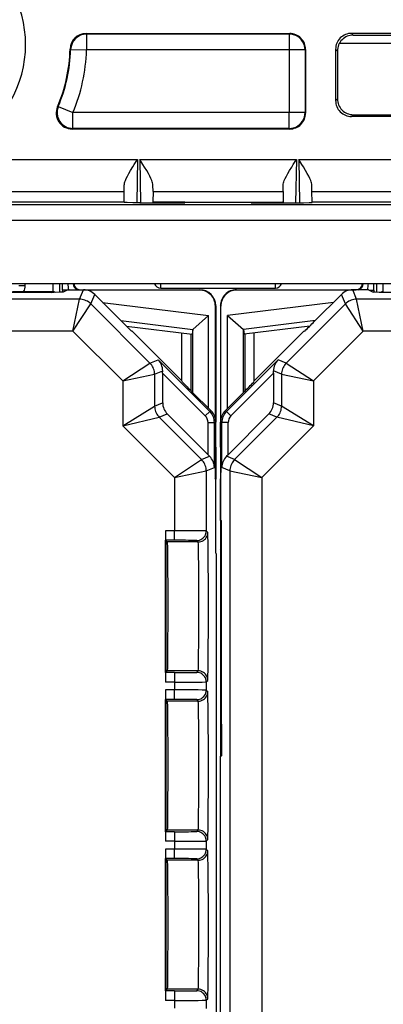
# Model space of a CAD drawing. Extents: x 0 to 420, y 0 to 297.
# Drawn here: x 343 to 355, y 112 to 143 of the extents above; entities that cross this region are included whole.
import ezdxf

# ---------------------------------------------------------------- set-up
doc = ezdxf.new("R2010")
doc.units = 0
doc.layers.get('0').update_dxf_attribs({"linetype": 'CONTINUOUS'})

msp = doc.modelspace()

# ---------------------------------------------------------------- linework, layer by layer
at = {"color": 7}
for p, q in [((345.213501, 142.496246), (351.615601, 142.496246)), ((345.230499, 142.47876), (345.213501, 142.496246)), ((345.230499, 142.47876), (345.230499, 141.978775)), ((351.598083, 142.47876), (345.230499, 142.47876)), ((351.615601, 142.496246), (351.598083, 142.47876)), ((351.598083, 142.47876), (351.598083, 141.978775)), ((361.671509, 142.502106), (353.559631, 142.502106)), ((353.615479, 142.446243), (353.559631, 142.502106)), ((353.615479, 142.446243), (355.61557, 142.446243)), ((344.730743, 141.993958), (344.713715, 142.009903)), ((344.730743, 141.993958), (345.230499, 141.978775)), ((352.11557, 141.996262), (352.098083, 141.978775)), ((352.11557, 141.996262), (352.11557, 139.996231)), ((353.059723, 142.002182), (353.059723, 140.39032)), ((353.11557, 141.94632), (353.059723, 142.002182)), ((353.182526, 142.196243), (355.61557, 142.196243)), ((351.598083, 141.978775), (345.230499, 141.978775)), ((352.098083, 141.978775), (351.598083, 141.978775)), ((351.598083, 141.978775), (351.598083, 140.013718)), ((352.098083, 141.978775), (352.098083, 140.013718)), ((353.11557, 141.94632), (353.11557, 140.446167)), ((353.059723, 140.39032), (353.11557, 140.446167)), ((344.34314, 140.20697), (344.317719, 140.191681)), ((344.34314, 140.20697), (344.80426, 140.013718)), ((344.80426, 139.513748), (344.80426, 140.013718)), ((351.598083, 140.013718), (344.80426, 140.013718)), ((352.098083, 140.013718), (351.598083, 140.013718)), ((351.598083, 139.513748), (351.598083, 140.013718)), ((352.11557, 139.996231), (352.098083, 140.013718)), ((353.559631, 139.890396), (353.615479, 139.946243)), ((361.671509, 139.890396), (353.559631, 139.890396)), ((353.615479, 139.946243), (355.61557, 139.946243)), ((344.80426, 139.513748), (344.777893, 139.496246)), ((351.615601, 139.496246), (344.777893, 139.496246)), ((351.598083, 139.513748), (344.80426, 139.513748)), ((351.615601, 139.496246), (351.598083, 139.513748)), ((340.648987, 138.533752), (346.832153, 138.533752)), ((346.832153, 138.533752), (346.808502, 137.179733)), ((346.903503, 138.533752), (346.927124, 137.17955)), ((346.903503, 138.533752), (351.827637, 138.533752)), ((351.827637, 138.533752), (351.804016, 137.17955)), ((351.898987, 138.533752), (351.922638, 137.179733)), ((351.898987, 138.533752), (358.082153, 138.533752)), ((346.414734, 137.535828), (346.418121, 137.733704)), ((347.32016, 137.535828), (347.317535, 137.733292)), ((351.41098, 137.535828), (351.413605, 137.733292)), ((352.316406, 137.535828), (352.313019, 137.733704)), ((341.066406, 137.535828), (346.414734, 137.535828)), ((346.409607, 137.196243), (346.414734, 137.535828)), ((347.32016, 137.535828), (347.318146, 137.209167)), ((347.32016, 137.535828), (351.41098, 137.535828)), ((351.41098, 137.535828), (351.412994, 137.209167)), ((352.321533, 137.196243), (352.316406, 137.535828)), ((352.316406, 137.535828), (357.664734, 137.535828)), ((322.403137, 137.129654), (369.203003, 137.129654)), ((346.409607, 137.196243), (341.071533, 137.196243)), ((346.409546, 137.188293), (346.409607, 137.196243)), ((346.90918, 137.17955), (348.324249, 137.17955)), ((347.318146, 137.209167), (347.318665, 137.17955)), ((347.518341, 137.196243), (347.518616, 137.17955)), ((348.323669, 137.196243), (347.518341, 137.196243)), ((348.324249, 137.17955), (348.323669, 137.196243)), ((348.323669, 137.196243), (350.407471, 137.196243)), ((350.406891, 137.17955), (350.407471, 137.196243)), ((350.406891, 137.17955), (351.82196, 137.17955)), ((350.407471, 137.196243), (351.212799, 137.196243)), ((351.212799, 137.196243), (351.212524, 137.17955)), ((351.412994, 137.209167), (351.412476, 137.17955)), ((352.321594, 137.188293), (352.321533, 137.196243)), ((357.659607, 137.196243), (352.321533, 137.196243)), ((321.40329, 136.62973), (370.20285, 136.62973)), ((370.52829, 134.635422), (305.70285, 134.635422)), ((343.10611, 134.584457), (343.306091, 134.584457)), ((343.306091, 134.584457), (343.306091, 134.635422)), ((344.175049, 134.635422), (344.175049, 134.382767)), ((344.375031, 134.635422), (344.375031, 134.366241)), ((344.47464, 134.43428), (344.47464, 134.635422)), ((347.562103, 134.496246), (347.562103, 134.635086)), ((351.169037, 134.496246), (351.169037, 134.635086)), ((354.2565, 134.43428), (354.2565, 134.635422)), ((354.35611, 134.366241), (354.35611, 134.635422)), ((354.556091, 134.382767), (354.556091, 134.635422)), ((343.251495, 134.382767), (342.906097, 134.384491)), ((344.1716, 134.382767), (343.251495, 134.382767)), ((344.131073, 134.362503), (344.1716, 134.382767)), ((344.171875, 134.382767), (344.175049, 134.382736)), ((344.61792, 134.435059), (344.4729, 134.433411)), ((344.47464, 134.43428), (344.4729, 134.433411)), ((344.4729, 134.433411), (344.4729, 134.369461)), ((344.61969, 134.435928), (344.47464, 134.43428)), ((344.640564, 134.446243), (344.490814, 134.371384)), ((344.640564, 134.446243), (345.133484, 134.446243)), ((345.010529, 134.14946), (345.133484, 134.446243)), ((345.028076, 134.446243), (348.790741, 134.446243)), ((348.779449, 134.43512), (345.238373, 134.43512)), ((345.364075, 134.003021), (345.487, 134.299805)), ((346.340576, 133.446243), (345.487, 134.299805)), ((347.562103, 134.496246), (351.169037, 134.496246)), ((348.779449, 134.43512), (348.790588, 134.446243)), ((349.940399, 134.446243), (353.703064, 134.446243)), ((349.951691, 134.43512), (349.940552, 134.446243)), ((353.492767, 134.43512), (349.951691, 134.43512)), ((352.390564, 133.446243), (353.244141, 134.299805)), ((353.367065, 134.003021), (353.244141, 134.299805)), ((354.090576, 134.446243), (353.597656, 134.446243)), ((353.720612, 134.14946), (353.597656, 134.446243)), ((354.090576, 134.446243), (354.240326, 134.371384)), ((354.11145, 134.435928), (354.2565, 134.43428)), ((354.11322, 134.435059), (354.25824, 134.433411)), ((354.2565, 134.43428), (354.25824, 134.433411)), ((354.25824, 134.433411), (354.25824, 134.369461)), ((354.559265, 134.382767), (354.556091, 134.382736)), ((345.010529, 134.14946), (331.220612, 134.14946)), ((344.803436, 133.149506), (345.010529, 134.14946)), ((344.803436, 133.149506), (345.364075, 134.003021)), ((347.223663, 132.143417), (345.364075, 134.003021)), ((345.736481, 134.050339), (349.067566, 133.641327)), ((352.994659, 134.050339), (349.663574, 133.641327)), ((351.507477, 132.143417), (353.367065, 134.003021)), ((353.927704, 133.149506), (353.367065, 134.003021)), ((367.510529, 134.14946), (353.720612, 134.14946)), ((353.927704, 133.149506), (353.720612, 134.14946)), ((349.067566, 133.641327), (348.571289, 133.202271)), ((349.067566, 130.719238), (349.067566, 133.641327)), ((349.279449, 133.935135), (349.290558, 133.946274)), ((349.279449, 130.394043), (349.279449, 133.935135)), ((349.290558, 133.945969), (349.290558, 130.290268)), ((349.451691, 133.935135), (349.440582, 133.946274)), ((349.440582, 133.945969), (349.440582, 126.321251)), ((349.451691, 130.394043), (349.451691, 133.935135)), ((349.663574, 130.719238), (349.663574, 133.641327)), ((349.663574, 133.641327), (350.159851, 133.202271)), ((346.306458, 133.480347), (348.571289, 133.202271)), ((352.424683, 133.480347), (350.159851, 133.202271)), ((344.803436, 133.149506), (331.427704, 133.149506)), ((346.370148, 131.582779), (344.803436, 133.149506)), ((346.481262, 133.306), (348.546997, 133.052353)), ((346.665558, 133.146255), (346.644287, 133.146255)), ((348.227783, 131.58403), (346.665558, 133.146255)), ((348.227783, 131.58403), (348.227783, 133.091553)), ((348.515564, 131.271271), (348.515564, 133.056213)), ((348.567657, 133.196259), (348.546997, 133.052353)), ((348.567657, 131.219162), (348.567657, 133.196259)), ((348.567749, 133.196701), (348.570862, 133.201859)), ((350.163391, 133.196701), (350.160278, 133.201859)), ((350.163483, 131.219162), (350.163483, 133.196259)), ((350.163483, 133.196259), (350.184143, 133.052353)), ((352.249878, 133.306), (350.184143, 133.052353)), ((350.215576, 131.271255), (350.215576, 133.056213)), ((350.503357, 131.58403), (352.065582, 133.146255)), ((350.503357, 131.58403), (350.503357, 133.091553)), ((352.065582, 133.146255), (352.086853, 133.146255)), ((352.360992, 131.582779), (353.927704, 133.149506)), ((367.303436, 133.149506), (353.927704, 133.149506)), ((346.370148, 131.582779), (347.223663, 132.143417)), ((347.223663, 132.143417), (347.478546, 132.248993)), ((349.102234, 130.625336), (347.478546, 132.248993)), ((351.252594, 132.248993), (349.628906, 130.625336)), ((351.507477, 132.143417), (351.252594, 132.248993)), ((351.507477, 132.143417), (352.360992, 131.582779)), ((346.370148, 131.582779), (347.370117, 131.789886)), ((347.370117, 131.789886), (347.623322, 131.894775)), ((347.370117, 131.789886), (347.370117, 130.792374)), ((347.62326, 131.821457), (347.623322, 131.894775)), ((347.62326, 131.821457), (347.62326, 130.897232)), ((348.960815, 130.483917), (347.62326, 131.821457)), ((351.10788, 131.821457), (349.770325, 130.483917)), ((351.10788, 131.821457), (351.107819, 131.894775)), ((351.361023, 131.789886), (351.107819, 131.894775)), ((351.10788, 131.821457), (351.10788, 130.897232)), ((351.361023, 131.789886), (351.361023, 130.792374)), ((351.361023, 131.789886), (352.360992, 131.582779)), ((346.370148, 131.582779), (346.370148, 130.171082)), ((348.242859, 131.547623), (348.227783, 131.58403)), ((350.488281, 131.547623), (350.503357, 131.58403)), ((352.360992, 131.582779), (352.360992, 130.171082)), ((348.542847, 131.243973), (349.144135, 130.642685)), ((350.188293, 131.243973), (349.587006, 130.642685)), ((347.370117, 130.792374), (347.62326, 130.897232)), ((351.361023, 130.792374), (351.10788, 130.897232)), ((346.370148, 130.171082), (347.370117, 130.792374)), ((347.516541, 130.438828), (347.769714, 130.543686)), ((347.769714, 130.543686), (349.048676, 129.264725)), ((348.960815, 130.483917), (349.102234, 130.625336)), ((349.144135, 130.642685), (349.102234, 130.625336)), ((349.628906, 130.625336), (349.587006, 130.642685)), ((349.770325, 130.483917), (349.628906, 130.625336)), ((350.961426, 130.543686), (349.682465, 129.264725)), ((351.2146, 130.438828), (350.961426, 130.543686)), ((352.360992, 130.171082), (351.361023, 130.792374)), ((346.370148, 130.171082), (347.516541, 130.438828)), ((347.516541, 130.438828), (348.847351, 129.108047)), ((349.048676, 130.27179), (349.248657, 130.27179)), ((349.048676, 129.264725), (349.048676, 130.27179)), ((349.290558, 130.289154), (349.248657, 130.27179)), ((349.248657, 128.860077), (349.248657, 130.27179)), ((349.290558, 129.496246), (349.290558, 130.289154)), ((349.440582, 129.496246), (349.440582, 130.289154)), ((349.482483, 130.27179), (349.440582, 130.289154)), ((349.682465, 130.27179), (349.482483, 130.27179)), ((349.482483, 128.860077), (349.482483, 130.27179)), ((349.682465, 129.264725), (349.682465, 130.27179)), ((351.2146, 130.438828), (349.883789, 129.108047)), ((352.360992, 130.171082), (351.2146, 130.438828)), ((346.370148, 130.171082), (347.993835, 128.547409)), ((352.360992, 130.171082), (350.737305, 128.547409)), ((349.290558, 129.496246), (349.277161, 129.469452)), ((349.279449, 128.518509), (349.279449, 129.473999)), ((349.290558, 129.496246), (349.290558, 128.496246)), ((349.440582, 129.496246), (349.453979, 129.469452)), ((349.451691, 128.518509), (349.451691, 129.473999)), ((347.993835, 128.547409), (348.847351, 129.108047)), ((348.847351, 129.108047), (349.100555, 129.212936)), ((349.048676, 129.264725), (349.100555, 129.212936)), ((349.682465, 129.264725), (349.630585, 129.212936)), ((349.883789, 129.108047), (349.630585, 129.212936)), ((349.883789, 129.108047), (350.737305, 128.547409)), ((347.993835, 128.547409), (348.993774, 128.754501)), ((348.993774, 128.754501), (349.248657, 128.860077)), ((348.993774, 128.754501), (348.993774, 126.86808)), ((349.737366, 128.754501), (349.482483, 128.860077)), ((349.737366, 128.754501), (350.737305, 128.547409)), ((349.737366, 128.754501), (349.737366, 95.237991)), ((347.993835, 128.547409), (347.993835, 126.874138)), ((349.290558, 128.496246), (349.277161, 128.523041)), ((349.290558, 126.171249), (349.290558, 128.496246)), ((349.440582, 128.496246), (349.453979, 128.523041)), ((349.440582, 127.196243), (349.440582, 128.496246)), ((350.737305, 128.547409), (350.737305, 95.445091)), ((349.46698, 127.196243), (349.440582, 127.196243)), ((349.451691, 126.321251), (349.451691, 127.196243)), ((347.710144, 126.874138), (347.710144, 126.576744)), ((347.993835, 126.874138), (347.710144, 126.874138)), ((347.993835, 126.574142), (347.993835, 126.874138)), ((349.04071, 126.821167), (348.993774, 126.86808)), ((347.710144, 122.415756), (347.710144, 126.576744)), ((347.720612, 126.566269), (347.712738, 126.574142)), ((347.993835, 126.574142), (347.712738, 126.574142)), ((347.733704, 126.553177), (347.720612, 126.566269)), ((347.765686, 126.521172), (347.733704, 126.553177)), ((347.733704, 122.439316), (347.733704, 126.553177)), ((348.740723, 126.521172), (348.693787, 126.568092)), ((348.740723, 126.521172), (347.765686, 126.521172)), ((349.440582, 126.298996), (349.451691, 126.321251)), ((349.440582, 126.321251), (349.440582, 126.298996)), ((349.440582, 126.298996), (349.440582, 119.796249)), ((349.475647, 126.298996), (349.440582, 126.298996)), ((349.451691, 126.321251), (349.475647, 126.321251)), ((349.290558, 126.171249), (349.301697, 126.148994)), ((349.301697, 126.148994), (349.301697, 97.843506)), ((349.475708, 120.796249), (349.475708, 126.196251)), ((347.710144, 122.415756), (347.710144, 122.118362)), ((347.720612, 122.426231), (347.712738, 122.41835)), ((347.993835, 122.41835), (347.712738, 122.41835)), ((347.733704, 122.439316), (347.720612, 122.426231)), ((347.765686, 122.471329), (347.733704, 122.439316)), ((348.740723, 122.471329), (347.765686, 122.471329)), ((347.993835, 122.41835), (347.993835, 122.118362)), ((348.693787, 122.424408), (348.740723, 122.471329)), ((347.993835, 122.118362), (347.710144, 122.118362)), ((347.993835, 122.118362), (347.993835, 121.874138)), ((348.993774, 122.12442), (349.04071, 122.171341)), ((348.993774, 122.12442), (348.993774, 121.86808)), ((347.710144, 121.874138), (347.710144, 121.576744)), ((347.993835, 121.874138), (347.710144, 121.874138)), ((347.710144, 117.415756), (347.710144, 121.576744)), ((347.720612, 121.566269), (347.712738, 121.574142)), ((347.993835, 121.574142), (347.712738, 121.574142)), ((347.993835, 121.574142), (347.993835, 121.874138)), ((348.993774, 121.86808), (349.04071, 121.821167)), ((347.733704, 121.553177), (347.720612, 121.566269)), ((347.765686, 121.521172), (347.733704, 121.553177)), ((347.733704, 117.439316), (347.733704, 121.553177)), ((348.740723, 121.521172), (347.765686, 121.521172)), ((348.693787, 121.568092), (348.740723, 121.521172)), ((349.429443, 119.796249), (349.429443, 97.843506)), ((349.46698, 119.796249), (349.429443, 119.796249)), ((347.710144, 117.415756), (347.710144, 117.118362)), ((347.720612, 117.426231), (347.712738, 117.41835)), ((347.993835, 117.41835), (347.712738, 117.41835)), ((347.733704, 117.439316), (347.720612, 117.426231)), ((347.765686, 117.471329), (347.733704, 117.439316)), ((348.740723, 117.471329), (347.765686, 117.471329)), ((347.993835, 117.41835), (347.993835, 117.118362)), ((348.693787, 117.424408), (348.740723, 117.471329)), ((347.993835, 117.118362), (347.710144, 117.118362)), ((347.993835, 117.118362), (347.993835, 116.874138)), ((348.993774, 117.12442), (349.04071, 117.171341)), ((348.993774, 117.12442), (348.993774, 116.86808)), ((347.710144, 116.874138), (347.710144, 116.576744)), ((347.993835, 116.874138), (347.710144, 116.874138)), ((347.993835, 116.574142), (347.993835, 116.874138)), ((348.993774, 116.86808), (349.04071, 116.821167)), ((347.710144, 112.415756), (347.710144, 116.576744)), ((347.720612, 116.566269), (347.712738, 116.574142)), ((347.993835, 116.574142), (347.712738, 116.574142)), ((347.733704, 116.553177), (347.720612, 116.566269)), ((347.765686, 116.521172), (347.733704, 116.553177)), ((347.733704, 112.439316), (347.733704, 116.553177)), ((348.740723, 116.521172), (347.765686, 116.521172)), ((348.693787, 116.568092), (348.740723, 116.521172)), ((347.710144, 112.415756), (347.710144, 112.118362)), ((347.720612, 112.426231), (347.712738, 112.41835)), ((347.993835, 112.41835), (347.712738, 112.41835)), ((347.733704, 112.439316), (347.720612, 112.426231)), ((347.765686, 112.471329), (347.733704, 112.439316)), ((348.740723, 112.471329), (347.765686, 112.471329)), ((347.993835, 112.41835), (347.993835, 112.118362)), ((348.693787, 112.424408), (348.740723, 112.471329)), ((347.993835, 112.118362), (347.710144, 112.118362)), ((347.993835, 112.118362), (347.993835, 111.874138)), ((348.993774, 112.12442), (349.04071, 112.171341)), ((348.993774, 112.12442), (348.993774, 111.86808))]:
    msp.add_line(p, q, dxfattribs=at)
for points in [[(352.098053, 141.978775), (352.092926, 142.049927), (352.077789, 142.119629), (352.052887, 142.186462), (352.018707, 142.249084), (351.975922, 142.306183), (351.925446, 142.356628), (351.868378, 142.399384), (351.805817, 142.433563), (351.738922, 142.458496), (351.66922, 142.473663), (351.598053, 142.47876)], [(351.598053, 139.513733), (351.66922, 139.518829), (351.738922, 139.533997), (351.805817, 139.558929), (351.868378, 139.593124), (351.925446, 139.63588), (351.975922, 139.68631), (352.018707, 139.743423), (352.052887, 139.80603), (352.077789, 139.872864), (352.092926, 139.942566), (352.098053, 140.013718)], [(346.418121, 137.733704), (346.420807, 137.766312), (346.427338, 137.800461), (346.437622, 137.83728), (346.450836, 137.875198), (346.48053, 137.945343), (346.515869, 138.016968), (346.562469, 138.102356), (346.612701, 138.188049), (346.683533, 138.302795), (346.732422, 138.379639), (346.832153, 138.533752)], [(347.317535, 137.733292), (347.31488, 137.765945), (347.30835, 137.800171), (347.298126, 137.836945), (347.284943, 137.874802), (347.255219, 137.945068), (347.219849, 138.016815), (347.173279, 138.102173), (347.123047, 138.18782), (347.052185, 138.302643), (347.003265, 138.379547), (346.903503, 138.533752)], [(351.413605, 137.733292), (351.41626, 137.765945), (351.422791, 137.800171), (351.433014, 137.836945), (351.446198, 137.874802), (351.475922, 137.945068), (351.511292, 138.016815), (351.557861, 138.102173), (351.608093, 138.18782), (351.678955, 138.302643), (351.727875, 138.379547), (351.827637, 138.533752)], [(352.313019, 137.733704), (352.310333, 137.766312), (352.303802, 137.800461), (352.293518, 137.83728), (352.280304, 137.875198), (352.25061, 137.945343), (352.215271, 138.016968), (352.168671, 138.102356), (352.118439, 138.188049), (352.047607, 138.302795), (351.998718, 138.379639), (351.898987, 138.533752)], [(346.90918, 137.17955), (346.681396, 137.180511), (346.503632, 137.183182), (346.433044, 137.185638), (346.415161, 137.186981), (346.410156, 137.187851), (346.409729, 137.188049), (346.409607, 137.188141), (346.409546, 137.188293)], [(347.518341, 137.196243), (347.400208, 137.198746), (347.355835, 137.20163), (347.327545, 137.205246), (347.321045, 137.20697), (347.319183, 137.20784), (347.318451, 137.208435), (347.318237, 137.208725), (347.318146, 137.209167)], [(351.212799, 137.196243), (351.330933, 137.198746), (351.375305, 137.20163), (351.403595, 137.205246), (351.410095, 137.20697), (351.411957, 137.20784), (351.412689, 137.208435), (351.412903, 137.208725), (351.412994, 137.209167)], [(351.82196, 137.17955), (352.049744, 137.180511), (352.227509, 137.183182), (352.298096, 137.185638), (352.315979, 137.186981), (352.320984, 137.187851), (352.321411, 137.188049), (352.321533, 137.188141), (352.321594, 137.188293)], [(344.490814, 134.371384), (344.489777, 134.371063), (344.485352, 134.370422), (344.453552, 134.36853), (344.395264, 134.36673), (344.209564, 134.363464), (343.808624, 134.359756), (343.317902, 134.357529), (342.791077, 134.356796)], [(355.940063, 134.356796), (355.36084, 134.357697), (354.829224, 134.360413), (354.425171, 134.364899), (354.302734, 134.367645), (354.264862, 134.36911), (354.24408, 134.370621), (354.241089, 134.371124), (354.240326, 134.371384)], [(345.364044, 134.003021), (345.33194, 134.032486), (345.297272, 134.059036), (345.260529, 134.082474), (345.221832, 134.102615), (345.181549, 134.119308), (345.139923, 134.132416), (345.097321, 134.141861), (345.054108, 134.147552), (345.010529, 134.14946)], [(353.720612, 134.14946), (353.677032, 134.147552), (353.63382, 134.141861), (353.591217, 134.132416), (353.549591, 134.119308), (353.509308, 134.102615), (353.470612, 134.082474), (353.433868, 134.059036), (353.3992, 134.032486), (353.367096, 134.003021)], [(347.370087, 131.789886), (347.368195, 131.833466), (347.362457, 131.876709), (347.353058, 131.919296), (347.339935, 131.960892), (347.323273, 132.00119), (347.303131, 132.039886), (347.279694, 132.07666), (347.253082, 132.111267), (347.223663, 132.143433)], [(351.507477, 132.143433), (351.478058, 132.111267), (351.451447, 132.07666), (351.428009, 132.039886), (351.407867, 132.00119), (351.391205, 131.960892), (351.378082, 131.919296), (351.368683, 131.876709), (351.362946, 131.833466), (351.361053, 131.789886)], [(347.370148, 130.792374), (347.371979, 130.74881), (347.377716, 130.705566), (347.387115, 130.662979), (347.400299, 130.621368), (347.416962, 130.581085), (347.437103, 130.542389), (347.460541, 130.5056), (347.487091, 130.470993), (347.51651, 130.438843)], [(351.21463, 130.438843), (351.244049, 130.470993), (351.270599, 130.5056), (351.294037, 130.542389), (351.314178, 130.581085), (351.330841, 130.621368), (351.344025, 130.662979), (351.353424, 130.705566), (351.359161, 130.74881), (351.360992, 130.792374)], [(348.993805, 128.754501), (348.991852, 128.79808), (348.986176, 128.841324), (348.976715, 128.883911), (348.963654, 128.925507), (348.94693, 128.965805), (348.926788, 129.004486), (348.903351, 129.04129), (348.876801, 129.075882), (348.847321, 129.108047)], [(349.88382, 129.108047), (349.85434, 129.075882), (349.827789, 129.04129), (349.804352, 129.004486), (349.78421, 128.965805), (349.767487, 128.925507), (349.754425, 128.883911), (349.744965, 128.841324), (349.739288, 128.79808), (349.737335, 128.754501)], [(349.475708, 126.196251), (349.474731, 126.651985), (349.472076, 127.007858), (349.469604, 127.149155), (349.468262, 127.184982), (349.467407, 127.194992), (349.467224, 127.195862), (349.467102, 127.196106), (349.46698, 127.196243)], [(348.693756, 126.5681), (348.736481, 126.571152), (348.77829, 126.580261), (348.81839, 126.595215), (348.855988, 126.615723), (348.890228, 126.641373), (348.920502, 126.671646), (348.946136, 126.705902), (348.966644, 126.743469), (348.981598, 126.783569), (348.990753, 126.825394), (348.993805, 126.868088)], [(348.740753, 126.521179), (348.783417, 126.524231), (348.825226, 126.53334), (348.865326, 126.548294), (348.902863, 126.568817), (348.937164, 126.594467), (348.967438, 126.624725), (348.993073, 126.658997), (349.01358, 126.696564), (349.028595, 126.736664), (349.037628, 126.778473), (349.04068, 126.821167)], [(349.04071, 122.171341), (349.040955, 122.171753), (349.041443, 122.173622), (349.042908, 122.187454), (349.044373, 122.213554), (349.047241, 122.301971), (349.051025, 122.507187), (349.057129, 123.160789), (349.059906, 123.807274), (349.060822, 124.519867), (349.059784, 125.230209), (349.056885, 125.870125), (349.050659, 126.509354), (349.046844, 126.705681), (349.042786, 126.806854), (349.041382, 126.819107), (349.040924, 126.820778), (349.04071, 126.821167)], [(347.765686, 126.521172), (347.765839, 126.520973), (347.766113, 126.520203), (347.766937, 126.514908), (347.769409, 126.47242), (347.77179, 126.390778), (347.776123, 126.117233), (347.779907, 125.676819), (347.782349, 125.126923), (347.782959, 124.147171), (347.779358, 123.230797), (347.773682, 122.699371), (347.770264, 122.545135), (347.767242, 122.480606), (347.766205, 122.472702), (347.765869, 122.471596), (347.765686, 122.471329)], [(348.740723, 122.471329), (348.740875, 122.47155), (348.741241, 122.472443), (348.742249, 122.478615), (348.7453, 122.52816), (348.748199, 122.621613), (348.753265, 122.919601), (348.757629, 123.403732), (348.760132, 123.976959), (348.759613, 125.183517), (348.756683, 125.723236), (348.751953, 126.169785), (348.747955, 126.38131), (348.745728, 126.453461), (348.742401, 126.512558), (348.741272, 126.519882), (348.740906, 126.52092), (348.740723, 126.521172)], [(348.993805, 122.12442), (348.990753, 122.167114), (348.981598, 122.208939), (348.966644, 122.249039), (348.946136, 122.286606), (348.920502, 122.320862), (348.890228, 122.351135), (348.855988, 122.376785), (348.81839, 122.397293), (348.77829, 122.412262), (348.736481, 122.421356), (348.693756, 122.424408)], [(349.04068, 122.171341), (349.037628, 122.214035), (349.028595, 122.255859), (349.01358, 122.295959), (348.993073, 122.333527), (348.967438, 122.367783), (348.937164, 122.398056), (348.902863, 122.423706), (348.865326, 122.444214), (348.825226, 122.459167), (348.783417, 122.468277), (348.740753, 122.471329)], [(348.693756, 121.5681), (348.736481, 121.571152), (348.77829, 121.580261), (348.81839, 121.595215), (348.855988, 121.615723), (348.890228, 121.641373), (348.920502, 121.671646), (348.946136, 121.705902), (348.966644, 121.743469), (348.981598, 121.783569), (348.990753, 121.825394), (348.993805, 121.868088)], [(348.740753, 121.521179), (348.783417, 121.524231), (348.825226, 121.53334), (348.865326, 121.548294), (348.902863, 121.568817), (348.937164, 121.594467), (348.967438, 121.624725), (348.993073, 121.658997), (349.01358, 121.696564), (349.028595, 121.736664), (349.037628, 121.778473), (349.04068, 121.821167)], [(349.04071, 117.171341), (349.040955, 117.171745), (349.041412, 117.173538), (349.042877, 117.186821), (349.044312, 117.211868), (349.047089, 117.296669), (349.050903, 117.498856), (349.057037, 118.147568), (349.059845, 118.7883), (349.059937, 120.172684), (349.057373, 120.790588), (349.053345, 121.298355), (349.048187, 121.648895), (349.044922, 121.765648), (349.043243, 121.80011), (349.041565, 121.818253), (349.040985, 121.820648), (349.040802, 121.821045), (349.04071, 121.821167)], [(347.765686, 121.521172), (347.765839, 121.520973), (347.766113, 121.520203), (347.766937, 121.514908), (347.769409, 121.47242), (347.77179, 121.390778), (347.776123, 121.117233), (347.779907, 120.676819), (347.782349, 120.126923), (347.782959, 119.147171), (347.779358, 118.230797), (347.773682, 117.699371), (347.770264, 117.545135), (347.767242, 117.480606), (347.766205, 117.472702), (347.765869, 117.471596), (347.765686, 117.471329)], [(348.740723, 117.471329), (348.740875, 117.47155), (348.741241, 117.472443), (348.742249, 117.478615), (348.7453, 117.52816), (348.748199, 117.621613), (348.753265, 117.919601), (348.757629, 118.403732), (348.760132, 118.976952), (348.759613, 120.183517), (348.756683, 120.723221), (348.751953, 121.1698), (348.747955, 121.381317), (348.745728, 121.453461), (348.742401, 121.512558), (348.741272, 121.519882), (348.740906, 121.52092), (348.740723, 121.521172)], [(349.475708, 120.796249), (349.474731, 120.340515), (349.472076, 119.98465), (349.469604, 119.843338), (349.468262, 119.80751), (349.467407, 119.797501), (349.467224, 119.796638), (349.467102, 119.796387), (349.46698, 119.796249)], [(348.993805, 117.12442), (348.990753, 117.167114), (348.981598, 117.208939), (348.966644, 117.249039), (348.946136, 117.286606), (348.920502, 117.320862), (348.890228, 117.351135), (348.855988, 117.376785), (348.81839, 117.397293), (348.77829, 117.412262), (348.736481, 117.421356), (348.693756, 117.424408)], [(349.04068, 117.171341), (349.037628, 117.214035), (349.028595, 117.255859), (349.01358, 117.295959), (348.993073, 117.333527), (348.967438, 117.367783), (348.937164, 117.398056), (348.902863, 117.423706), (348.865326, 117.444214), (348.825226, 117.459167), (348.783417, 117.468277), (348.740753, 117.471329)], [(348.693756, 116.5681), (348.736481, 116.571152), (348.77829, 116.580261), (348.81839, 116.595215), (348.855988, 116.615723), (348.890228, 116.641373), (348.920502, 116.671646), (348.946136, 116.705902), (348.966644, 116.743469), (348.981598, 116.783569), (348.990753, 116.825394), (348.993805, 116.868088)], [(348.740753, 116.521179), (348.783417, 116.524231), (348.825226, 116.53334), (348.865326, 116.548294), (348.902863, 116.568817), (348.937164, 116.594467), (348.967438, 116.624725), (348.993073, 116.658997), (349.01358, 116.696564), (349.028595, 116.736664), (349.037628, 116.778473), (349.04068, 116.821167)], [(349.04071, 112.171341), (349.040955, 112.171745), (349.041412, 112.173538), (349.042877, 112.186821), (349.044312, 112.211868), (349.047089, 112.296669), (349.050903, 112.498856), (349.057037, 113.147568), (349.059845, 113.7883), (349.059937, 115.172684), (349.057373, 115.790588), (349.053345, 116.298355), (349.048187, 116.648895), (349.044922, 116.765648), (349.043243, 116.80011), (349.041565, 116.818253), (349.040985, 116.820648), (349.040802, 116.821045), (349.04071, 116.821167)], [(347.765686, 116.521172), (347.765839, 116.520973), (347.766113, 116.520203), (347.766937, 116.514908), (347.769409, 116.47242), (347.77179, 116.390778), (347.776123, 116.117233), (347.779907, 115.676819), (347.782349, 115.126923), (347.782959, 114.147171), (347.779358, 113.230797), (347.773682, 112.699371), (347.770264, 112.545135), (347.767242, 112.480606), (347.766205, 112.472702), (347.765869, 112.471596), (347.765686, 112.471329)], [(348.740723, 112.471329), (348.740875, 112.47155), (348.741241, 112.472443), (348.742249, 112.478615), (348.7453, 112.52816), (348.748199, 112.621613), (348.753265, 112.919601), (348.757629, 113.403732), (348.760132, 113.976952), (348.759613, 115.183517), (348.756683, 115.723221), (348.751953, 116.1698), (348.747955, 116.381317), (348.745728, 116.453461), (348.742401, 116.512558), (348.741272, 116.519882), (348.740906, 116.52092), (348.740723, 116.521172)], [(348.993805, 112.12442), (348.990753, 112.167114), (348.981598, 112.208939), (348.966644, 112.249039), (348.946136, 112.286606), (348.920502, 112.320862), (348.890228, 112.351135), (348.855988, 112.376785), (348.81839, 112.397293), (348.77829, 112.412262), (348.736481, 112.421356), (348.693756, 112.424408)], [(349.04068, 112.171341), (349.037628, 112.214035), (349.028595, 112.255859), (349.01358, 112.295959), (348.993073, 112.333527), (348.967438, 112.367783), (348.937164, 112.398056), (348.902863, 112.423706), (348.865326, 112.444214), (348.825226, 112.459167), (348.783417, 112.468277), (348.740753, 112.471329)]]:
    msp.add_lwpolyline(points, dxfattribs=at)
for centre, radius, start, end in [((339.715576, 142.146255), 3.598262, 269.999997, 90.000003), ((345.213501, 141.996277), 0.499962, 89.998097, 178.438829), ((345.23053, 141.978729), 0.500028, 90.005139, 178.255479), ((351.615601, 141.996277), 0.499972, 359.999003, 90.000993), ((353.559601, 142.002213), 0.499887, 89.996041, 180.003957), ((353.615448, 141.946365), 0.499887, 89.996048, 180.003943), ((339.715576, 142.146255), 5, 336.988623, 358.437387), ((339.715576, 142.146255), 5.017492, 337.262836, 358.260624), ((339.715576, 142.146255), 5.517473, 337.262835, 358.260623), ((353.615448, 140.446136), 0.499887, 179.996057, 270.003952), ((344.777893, 139.996216), 0.499961, 156.985792, 270.002825), ((344.804352, 140.013779), 0.500038, 157.272277, 269.990558), ((353.559601, 140.390289), 0.499887, 179.996043, 270.003959), ((351.615601, 139.996216), 0.499972, 269.999, 0.00099), ((342.906158, 134.584457), 0.399936, 329.714829, 0.000403), ((345.376099, 134.633636), 0.734237, 179.890462, 194.787054), ((345.011322, 134.638809), 0.20253, 180.960019, 251.86424), ((345.028046, 134.64624), 0.199982, 183.104357, 270.006889), ((347.562012, 134.69606), 0.199794, 197.698012, 270.026342), ((351.169128, 134.69606), 0.199794, 269.973653, 342.302029), ((353.703094, 134.64624), 0.199982, 269.993113, 356.895638), ((353.719818, 134.638809), 0.20253, 288.135762, 359.039977), ((353.355042, 134.633636), 0.734239, 345.21296, 0.109595), ((344.171173, 134.178299), 0.204499, 65.309483, 88.910895), ((345.133484, 133.946274), 0.49998, 44.999984, 90.000043), ((348.77948, 133.93515), 0.499972, 359.999003, 90.000993), ((348.790588, 133.946274), 0.499981, 359.999238, 89.98096), ((349.940582, 133.946274), 0.499989, 90.019892, 180.035061), ((349.95166, 133.93515), 0.499972, 89.999005, 180.000992), ((353.597656, 133.946274), 0.49998, 89.999989, 135.000041), ((354.559967, 134.178299), 0.204499, 91.089097, 114.690542), ((361.160187, 148.099503), 20.840495, 224.67659, 225.850249), ((337.570953, 148.099503), 20.840495, 314.149753, 315.323405), ((347.12085, 131.89621), 0.502446, 359.835187, 44.603061), ((351.610291, 131.89621), 0.502446, 135.396944, 180.164807), ((363.429138, 146.294662), 21.168668, 224.159272, 225.314625), ((335.302002, 146.294662), 21.168668, 314.685376, 315.840723), ((348.12326, 130.897232), 0.49998, 179.999991, 225.000041), ((350.60788, 130.897232), 0.49998, 314.999985, 0.000044), ((348.748657, 130.27179), 0.499996, 0.000707, 44.999291), ((348.790588, 130.289154), 0.49998, 359.999986, 45.000042), ((349.940552, 130.289154), 0.49998, 134.999959, 180.000009), ((349.982483, 130.27179), 0.499996, 135.000711, 179.999295), ((348.748688, 130.27179), 0.299988, 359.999878, 45.000076), ((349.982452, 130.27179), 0.299988, 134.999932, 180.000063), ((380.489044, 128.996246), 31.216235, 179.132216, 180.867784), ((318.242096, 128.996246), 31.216235, 359.132219, 0.867781), ((348.746277, 128.856598), 0.502446, 0.396939, 45.164814), ((349.984863, 128.856598), 0.502446, 134.835188, 179.603062), ((358.467499, 126.792572), 10.757381, 179.565605, 181.162398), ((348.279144, 78.819519), 48.054672, 89.147889, 90.340187), ((348.184143, 101.472809), 25.101364, 88.837648, 90.434396), ((358.467499, 122.199921), 10.757381, 178.837602, 180.434395), ((348.184143, 147.519684), 25.101364, 269.565604, 271.162352), ((348.279144, 170.172989), 48.054672, 269.659813, 270.852111), ((358.467499, 121.792572), 10.757381, 179.565605, 181.162398), ((348.279144, 73.819519), 48.054672, 89.147889, 90.340187), ((348.184143, 96.472809), 25.101364, 88.837648, 90.434396), ((358.467499, 117.199921), 10.757381, 178.837602, 180.434395), ((348.184143, 142.519684), 25.101364, 269.565604, 271.162352), ((348.279144, 165.172989), 48.054672, 269.659813, 270.852111), ((358.467499, 116.792572), 10.757381, 179.565605, 181.162398), ((348.279144, 68.819519), 48.054672, 89.147889, 90.340187), ((348.184143, 91.472809), 25.101364, 88.837648, 90.434396), ((358.467499, 112.199921), 10.757381, 178.837602, 180.434395), ((348.184143, 137.519684), 25.101364, 269.565604, 271.162352), ((348.279144, 160.172989), 48.054672, 269.659813, 270.852111)]:
    msp.add_arc(centre, radius, start, end, dxfattribs=at)

doc.saveas('drawing.dxf')
